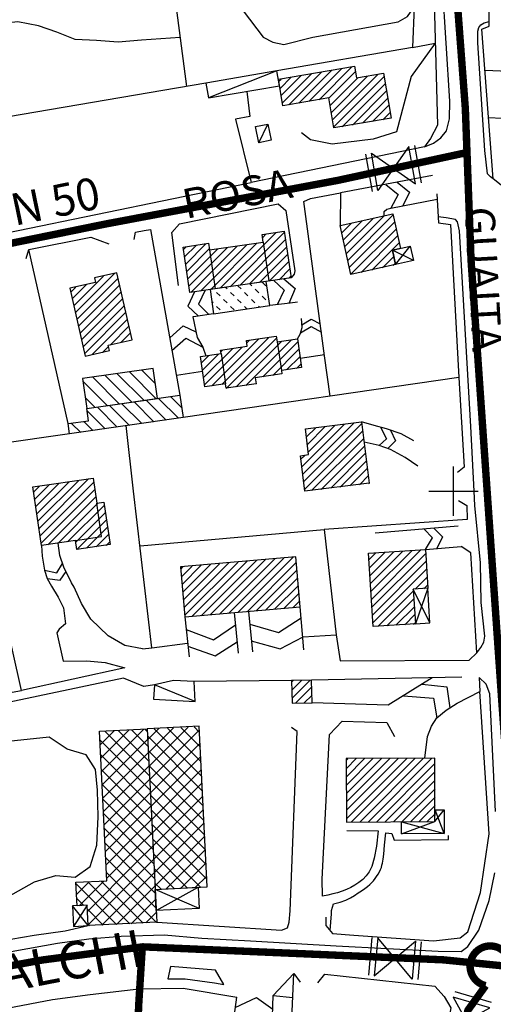
# Model space of a CAD drawing. Units: millimetres. Extents: x 1767 to 6811, y 135 to 3553.
# Drawn here: x 2950 to 3046, y 1281 to 1480 of the extents above; entities that cross this region are included whole.
import ezdxf
from ezdxf.enums import TextEntityAlignment as Align

# ---------------------------------------------------------------- set-up
doc = ezdxf.new("R2010")
doc.units = ezdxf.units.MM
doc.linetypes.add('NASCOSTA', pattern=[9.525, 6.35, -3.175])
doc.linetypes.add('NASCOSTA2', pattern=[4.7625, 3.175, -1.5875])
for name, color, linetype in [('Base_topografica_5000', 8, 'Continuous'), ('CAMP', 253, 'Continuous'), ('Edifici', 4, 'Continuous'), ('Sarracinesca', 20, 'Continuous'), ('Tubazione_Minoprio', 74, 'NASCOSTA'), ('Tubazione_Vertemate', 152, 'NASCOSTA2')]:
    doc.layers.add(name, color=color, linetype=linetype)
doc.styles.add('ARIAL', font='ARIAL.TTF')

# ---------------------------------------------------------------- blocks, each defined once
blk = doc.blocks.new('CAMP_F1E716DB')
at = {"layer": 'CAMP'}
for p, q in [((1505741.799, 5063414.409), (1505737.771, 5063418.437)), ((1505744.27, 5063414.766), (1505740.242, 5063418.794)), ((1505744.999, 5063416.866), (1505742.714, 5063419.151)), ((1505731.913, 5063412.981), (1505727.885, 5063417.01)), ((1505734.384, 5063413.338), (1505730.356, 5063417.366)), ((1505736.856, 5063413.695), (1505732.828, 5063417.723)), ((1505739.327, 5063414.052), (1505735.299, 5063418.08)), ((1505729.441, 5063412.624), (1505725.794, 5063416.272)), ((1505724.498, 5063411.911), (1505722.66, 5063413.749)), ((1505726.97, 5063412.268), (1505725.131, 5063414.106))]:
    blk.add_line(p, q, dxfattribs=at)
blk = doc.blocks.new('CAMP_59F07933')
at = {"layer": 'CAMP'}
for p, q in [((1505739.612, 5063421.74), (1505736.844, 5063424.508)), ((1505732.38, 5063417.659), (1505726.958, 5063423.081)), ((1505734.851, 5063418.016), (1505729.43, 5063423.437)), ((1505737.323, 5063418.372), (1505731.901, 5063423.794)), ((1505739.795, 5063418.729), (1505734.373, 5063424.151)), ((1505729.908, 5063417.302), (1505724.926, 5063422.284)), ((1505727.437, 5063416.945), (1505725.403, 5063418.979))]:
    blk.add_line(p, q, dxfattribs=at)
blk = doc.blocks.new('CAMP_163E137F')
at = {"layer": 'CAMP'}
for p, q in [((1505752.749, 5063441.085), (1505763.98, 5063452.316)), ((1505754.737, 5063441.376), (1505765.775, 5063452.415)), ((1505756.724, 5063441.667), (1505765.992, 5063450.934)), ((1505761.361, 5063451.395), (1505761.993, 5063452.026)), ((1505745.331, 5063448.941), (1505745.882, 5063449.491)), ((1505745.547, 5063447.46), (1505747.87, 5063449.782)), ((1505745.764, 5063445.979), (1505749.857, 5063450.073)), ((1505745.98, 5063444.499), (1505750.59, 5063449.109)), ((1505746.197, 5063443.018), (1505752.206, 5063449.028)), ((1505746.413, 5063441.538), (1505754.194, 5063449.318)), ((1505746.786, 5063440.213), (1505756.182, 5063449.609)), ((1505748.773, 5063440.504), (1505758.169, 5063449.9)), ((1505750.761, 5063440.794), (1505760.157, 5063450.19)), ((1505758.712, 5063441.957), (1505766.208, 5063449.453)), ((1505760.7, 5063442.248), (1505766.425, 5063447.973)), ((1505762.688, 5063442.539), (1505766.642, 5063446.492)), ((1505764.675, 5063442.829), (1505766.858, 5063445.012)), ((1505766.663, 5063443.12), (1505767.075, 5063443.531))]:
    blk.add_line(p, q, dxfattribs=at)
blk = doc.blocks.new('CAMP_28EE0C70')
at = {"layer": 'CAMP'}
for p, q in [((1505761.983, 5063441.586), (1505761.276, 5063442.293)), ((1505752.717, 5063439.539), (1505752.01, 5063440.246)), ((1505754.131, 5063440.953), (1505753.839, 5063441.245)), ((1505755.545, 5063439.539), (1505754.838, 5063440.246)), ((1505756.959, 5063440.953), (1505756.307, 5063441.605)), ((1505758.374, 5063439.539), (1505757.667, 5063440.246)), ((1505759.154, 5063441.586), (1505758.774, 5063441.966)), ((1505760.569, 5063440.172), (1505759.861, 5063440.879)), ((1505751.303, 5063438.124), (1505751.073, 5063438.354)), ((1505754.131, 5063438.124), (1505753.424, 5063438.831)), ((1505756.959, 5063438.124), (1505756.252, 5063438.831)), ((1505759.788, 5063438.124), (1505759.081, 5063438.831)), ((1505761.983, 5063438.758), (1505761.276, 5063439.465)), ((1505752.717, 5063436.71), (1505752.01, 5063437.417)), ((1505755.545, 5063436.71), (1505754.838, 5063437.417)), ((1505758.211, 5063436.873), (1505757.667, 5063437.417)), ((1505760.679, 5063437.234), (1505760.495, 5063437.417)), ((1505762.745, 5063437.995), (1505762.69, 5063438.051))]:
    blk.add_line(p, q, dxfattribs=at)
blk = doc.blocks.new('CAMP_0F099A15')
at = {"layer": 'CAMP'}
for p, q in [((1505751.084, 5063421.331), (1505760.578, 5063430.825)), ((1505753.072, 5063421.622), (1505762.565, 5063431.115)), ((1505753.982, 5063420.835), (1505764.184, 5063431.037)), ((1505755.97, 5063421.126), (1505765.207, 5063430.363)), ((1505757.958, 5063421.416), (1505767.195, 5063430.654)), ((1505758.119, 5063430.063), (1505758.59, 5063430.534)), ((1505749.372, 5063423.013), (1505755.214, 5063428.855)), ((1505749.589, 5063421.533), (1505757.202, 5063429.146)), ((1505752.895, 5063428.233), (1505753.226, 5063428.565)), ((1505761.392, 5063423.154), (1505768.488, 5063430.25)), ((1505763.38, 5063423.445), (1505768.704, 5063428.769)), ((1505748.939, 5063425.975), (1505750.445, 5063427.48)), ((1505749.156, 5063424.494), (1505752.432, 5063427.771)), ((1505766.19, 5063424.557), (1505768.921, 5063427.289)), ((1505768.177, 5063424.848), (1505769.137, 5063425.808)), ((1505759.945, 5063421.707), (1505760.025, 5063421.787))]:
    blk.add_line(p, q, dxfattribs=at)
blk = doc.blocks.new('CAMP_D1FBE9B3')
at = {"layer": 'CAMP'}
for p, q in [((1505777.391, 5063452.305), (1505779.353, 5063454.268)), ((1505777.697, 5063450.914), (1505781.529, 5063454.747)), ((1505778.003, 5063449.523), (1505783.704, 5063455.225)), ((1505778.309, 5063448.132), (1505785.88, 5063455.703)), ((1505778.615, 5063446.741), (1505787.809, 5063455.936)), ((1505778.921, 5063445.35), (1505788.115, 5063454.545)), ((1505777.085, 5063453.697), (1505777.178, 5063453.79)), ((1505779.226, 5063443.959), (1505788.421, 5063453.154)), ((1505781.263, 5063444.298), (1505788.727, 5063451.762)), ((1505783.439, 5063444.777), (1505789.033, 5063450.371)), ((1505785.614, 5063445.255), (1505787.911, 5063447.552)), ((1505787.79, 5063445.734), (1505788.217, 5063446.161))]:
    blk.add_line(p, q, dxfattribs=at)
blk = doc.blocks.new('CAMP_2CF19874')
at = {"layer": 'CAMP'}
for p, q in [((1505769.296, 5063404.964), (1505777.903, 5063413.571)), ((1505769.484, 5063403.455), (1505779.842, 5063413.813)), ((1505769.672, 5063401.946), (1505781.447, 5063413.721)), ((1505770.038, 5063412.495), (1505770.148, 5063412.604)), ((1505770.226, 5063410.986), (1505772.086, 5063412.846)), ((1505770.415, 5063409.477), (1505774.025, 5063413.088)), ((1505770.603, 5063407.968), (1505775.964, 5063413.329)), ((1505769.86, 5063400.437), (1505781.635, 5063412.212)), ((1505771.246, 5063400.126), (1505781.823, 5063410.703)), ((1505773.185, 5063400.368), (1505782.012, 5063409.194)), ((1505769.108, 5063406.473), (1505769.905, 5063407.27)), ((1505775.124, 5063400.61), (1505782.2, 5063407.686)), ((1505777.063, 5063400.852), (1505782.388, 5063406.177)), ((1505779.002, 5063401.093), (1505782.576, 5063404.668)), ((1505780.94, 5063401.335), (1505782.764, 5063403.159)), ((1505782.879, 5063401.577), (1505782.952, 5063401.65))]:
    blk.add_line(p, q, dxfattribs=at)
blk = doc.blocks.new('CAMP_2065D551')
at = {"layer": 'CAMP'}
for p, q in [((1505765.112, 5063480.091), (1505769.168, 5063484.147)), ((1505765.36, 5063478.642), (1505771.216, 5063484.498)), ((1505766.624, 5063478.21), (1505773.263, 5063484.849)), ((1505768.672, 5063478.56), (1505775.311, 5063485.2)), ((1505770.72, 5063478.911), (1505777.359, 5063485.551)), ((1505772.768, 5063479.262), (1505779.407, 5063485.901)), ((1505774.766, 5063479.563), (1505780.141, 5063484.938)), ((1505775.511, 5063475.217), (1505784.65, 5063484.356)), ((1505764.615, 5063482.989), (1505765.072, 5063483.446)), ((1505764.863, 5063481.54), (1505767.12, 5063483.796)), ((1505775.014, 5063478.114), (1505780.554, 5063483.654)), ((1505775.262, 5063476.666), (1505782.602, 5063484.005)), ((1505775.759, 5063473.768), (1505785.924, 5063483.933)), ((1505777.476, 5063473.788), (1505786.172, 5063482.484)), ((1505779.524, 5063474.139), (1505786.421, 5063481.036)), ((1505781.572, 5063474.489), (1505786.669, 5063479.587)), ((1505783.619, 5063474.84), (1505786.917, 5063478.138)), ((1505785.667, 5063475.191), (1505787.165, 5063476.689))]:
    blk.add_line(p, q, dxfattribs=at)
blk = doc.blocks.new('CAMP_69E5B74C')
at = {"layer": 'CAMP'}
for p, q in [((1505716.054, 5063392.446), (1505726.107, 5063402.499)), ((1505714.975, 5063399.853), (1505716.175, 5063401.052)), ((1505715.191, 5063398.372), (1505718.161, 5063401.342)), ((1505715.407, 5063396.89), (1505720.148, 5063401.631)), ((1505715.623, 5063395.409), (1505722.134, 5063401.92)), ((1505715.838, 5063393.928), (1505724.12, 5063402.21)), ((1505716.27, 5063390.965), (1505727.189, 5063401.884)), ((1505716.486, 5063389.484), (1505727.405, 5063400.403)), ((1505717.856, 5063389.157), (1505727.621, 5063398.922)), ((1505719.85, 5063389.454), (1505727.978, 5063397.582)), ((1505721.844, 5063389.751), (1505729.292, 5063397.199)), ((1505723.5, 5063389.71), (1505729.508, 5063395.718)), ((1505723.716, 5063388.229), (1505729.724, 5063394.237)), ((1505725.652, 5063388.468), (1505729.94, 5063392.756)), ((1505727.639, 5063388.757), (1505730.156, 5063391.274)), ((1505729.625, 5063389.047), (1505730.371, 5063389.793))]:
    blk.add_line(p, q, dxfattribs=at)
blk = doc.blocks.new('CAMP_AF01ED2C')
at = {"layer": 'CAMP'}
for p, q in [((1505723.111, 5063437.557), (1505729.127, 5063443.574)), ((1505723.425, 5063436.174), (1505731.324, 5063444.073)), ((1505723.739, 5063434.792), (1505732.087, 5063443.139)), ((1505722.482, 5063440.322), (1505723.495, 5063441.335)), ((1505722.796, 5063438.94), (1505725.692, 5063441.835)), ((1505724.054, 5063433.409), (1505732.402, 5063441.757)), ((1505724.368, 5063432.026), (1505732.716, 5063440.374)), ((1505724.683, 5063430.644), (1505733.031, 5063438.992)), ((1505724.997, 5063429.261), (1505733.345, 5063437.609)), ((1505725.312, 5063427.879), (1505733.659, 5063436.226)), ((1505726.744, 5063427.614), (1505733.974, 5063434.844)), ((1505730.432, 5063429.605), (1505734.288, 5063433.461)), ((1505732.628, 5063430.104), (1505734.603, 5063432.079)), ((1505734.825, 5063430.604), (1505734.917, 5063430.696)), ((1505728.941, 5063428.114), (1505730.158, 5063429.33))]:
    blk.add_line(p, q, dxfattribs=at)
blk = doc.blocks.new('CAMP_C64D82D1')
at = {"layer": 'CAMP'}
for p, q in [((1505769.296, 5063404.964), (1505777.903, 5063413.571)), ((1505769.484, 5063403.455), (1505779.842, 5063413.813)), ((1505769.672, 5063401.946), (1505781.447, 5063413.721)), ((1505770.038, 5063412.495), (1505770.148, 5063412.604)), ((1505770.226, 5063410.986), (1505772.086, 5063412.846)), ((1505770.415, 5063409.477), (1505774.025, 5063413.088)), ((1505770.603, 5063407.968), (1505775.964, 5063413.329)), ((1505769.86, 5063400.437), (1505781.635, 5063412.212)), ((1505771.246, 5063400.126), (1505781.823, 5063410.703)), ((1505773.185, 5063400.368), (1505782.012, 5063409.194)), ((1505769.108, 5063406.473), (1505769.905, 5063407.27)), ((1505775.124, 5063400.61), (1505782.2, 5063407.686)), ((1505777.063, 5063400.852), (1505782.388, 5063406.177)), ((1505779.002, 5063401.093), (1505782.576, 5063404.668)), ((1505780.94, 5063401.335), (1505782.764, 5063403.159)), ((1505782.879, 5063401.577), (1505782.952, 5063401.65))]:
    blk.add_line(p, q, dxfattribs=at)
blk = doc.blocks.new('CAMP_3AB279B2')
at = {"layer": 'CAMP'}
for p, q in [((1505778.293, 5063345.588), (1505778.566, 5063345.861)), ((1505778.303, 5063343.901), (1505780.273, 5063345.871)), ((1505778.313, 5063342.214), (1505781.98, 5063345.881)), ((1505778.323, 5063340.527), (1505783.687, 5063345.891)), ((1505778.333, 5063338.84), (1505785.394, 5063345.901)), ((1505778.343, 5063337.153), (1505787.102, 5063345.911)), ((1505778.353, 5063335.465), (1505788.809, 5063345.921)), ((1505778.363, 5063333.778), (1505790.516, 5063345.931)), ((1505779.287, 5063333.006), (1505792.222, 5063345.941)), ((1505780.998, 5063333.019), (1505793.919, 5063345.941)), ((1505782.709, 5063333.033), (1505795.616, 5063345.941)), ((1505784.419, 5063333.047), (1505796.245, 5063344.873)), ((1505792.222, 5063345.941), (1505792.223, 5063345.941)), ((1505793.919, 5063345.941), (1505793.93, 5063345.951)), ((1505795.616, 5063345.941), (1505795.637, 5063345.961)), ((1505786.13, 5063333.06), (1505796.246, 5063343.176)), ((1505787.841, 5063333.074), (1505796.247, 5063341.48)), ((1505789.551, 5063333.088), (1505796.248, 5063339.784)), ((1505791.262, 5063333.101), (1505796.248, 5063338.087)), ((1505792.973, 5063333.115), (1505796.249, 5063336.391)), ((1505794.683, 5063333.128), (1505796.25, 5063334.695))]:
    blk.add_line(p, q, dxfattribs=at)
blk = doc.blocks.new('CAMP_29E726CB')
at = {"layer": 'CAMP'}
for p, q in [((1505782.855, 5063386.09), (1505784.272, 5063387.507)), ((1505782.958, 5063384.496), (1505786.086, 5063387.624)), ((1505783.06, 5063382.901), (1505787.9, 5063387.741)), ((1505783.163, 5063381.307), (1505789.714, 5063387.858)), ((1505783.266, 5063379.713), (1505791.528, 5063387.974)), ((1505783.368, 5063378.118), (1505793.341, 5063388.091)), ((1505783.471, 5063376.524), (1505794.365, 5063387.418)), ((1505783.574, 5063374.93), (1505794.461, 5063385.817)), ((1505783.676, 5063373.335), (1505794.557, 5063384.216)), ((1505792.199, 5063380.16), (1505794.653, 5063382.615)), ((1505794.013, 5063380.277), (1505794.749, 5063381.013)), ((1505784.668, 5063372.63), (1505791.866, 5063379.828)), ((1505786.482, 5063372.747), (1505791.969, 5063378.234)), ((1505788.296, 5063372.864), (1505792.072, 5063376.639)), ((1505790.11, 5063372.98), (1505792.175, 5063375.045)), ((1505791.924, 5063373.097), (1505792.277, 5063373.451))]:
    blk.add_line(p, q, dxfattribs=at)
blk = doc.blocks.new('CAMP_5A5940AF')
at = {"layer": 'CAMP'}
for p, q in [((1505754.46, 5063375.285), (1505765.658, 5063386.483)), ((1505756.32, 5063375.449), (1505767.518, 5063386.647)), ((1505744.764, 5063384.258), (1505745.19, 5063384.683)), ((1505744.901, 5063382.698), (1505747.051, 5063384.847)), ((1505745.039, 5063381.138), (1505748.911, 5063385.011)), ((1505745.176, 5063379.578), (1505750.772, 5063385.174)), ((1505745.313, 5063378.018), (1505752.633, 5063385.338)), ((1505745.45, 5063376.458), (1505754.493, 5063385.502)), ((1505745.587, 5063374.898), (1505756.354, 5063385.665)), ((1505747.017, 5063374.631), (1505758.215, 5063385.829)), ((1505748.877, 5063374.794), (1505760.075, 5063385.992)), ((1505750.738, 5063374.958), (1505761.936, 5063386.156)), ((1505752.599, 5063375.122), (1505763.797, 5063386.32)), ((1505758.181, 5063375.613), (1505768.161, 5063385.593)), ((1505760.042, 5063375.776), (1505768.298, 5063384.033)), ((1505761.902, 5063375.94), (1505768.436, 5063382.473)), ((1505763.763, 5063376.104), (1505768.573, 5063380.913)), ((1505765.624, 5063376.267), (1505768.71, 5063379.354)), ((1505767.484, 5063376.431), (1505768.847, 5063377.794))]:
    blk.add_line(p, q, dxfattribs=at)
blk = doc.blocks.new('CAMP_487B35D3')
at = {"layer": 'CAMP'}
for p, q in [((1505716.054, 5063392.446), (1505726.107, 5063402.499)), ((1505714.975, 5063399.853), (1505716.175, 5063401.052)), ((1505715.191, 5063398.372), (1505718.161, 5063401.342)), ((1505715.407, 5063396.89), (1505720.148, 5063401.631)), ((1505715.623, 5063395.409), (1505722.134, 5063401.92)), ((1505715.838, 5063393.928), (1505724.12, 5063402.21)), ((1505716.27, 5063390.965), (1505727.189, 5063401.884)), ((1505716.486, 5063389.484), (1505727.405, 5063400.403)), ((1505717.856, 5063389.157), (1505727.621, 5063398.922)), ((1505719.85, 5063389.454), (1505727.978, 5063397.582)), ((1505721.844, 5063389.751), (1505729.292, 5063397.199)), ((1505723.5, 5063389.71), (1505729.508, 5063395.718)), ((1505723.716, 5063388.229), (1505729.724, 5063394.237)), ((1505725.652, 5063388.468), (1505729.94, 5063392.756)), ((1505727.639, 5063388.757), (1505730.156, 5063391.274)), ((1505729.625, 5063389.047), (1505730.371, 5063389.793))]:
    blk.add_line(p, q, dxfattribs=at)
blk = doc.blocks.new('CAMP_AEF93557')
at = {"layer": 'CAMP'}
for p, q in [((1505767.237, 5063361.425), (1505767.491, 5063361.68)), ((1505767.266, 5063359.757), (1505769.219, 5063361.71)), ((1505767.295, 5063358.089), (1505770.946, 5063361.74)), ((1505767.988, 5063357.085), (1505771.313, 5063360.411)), ((1505769.715, 5063357.116), (1505771.343, 5063358.743))]:
    blk.add_line(p, q, dxfattribs=at)
blk = doc.blocks.new('CAMP_46CE87B9')
at = {"layer": 'CAMP'}
for p, q in [((1505728.33, 5063351.357), (1505728.37, 5063351.397)), ((1505728.463, 5063348.661), (1505731.345, 5063351.543)), ((1505728.596, 5063345.966), (1505734.32, 5063351.69)), ((1505738.46, 5063342.374), (1505729.388, 5063351.447)), ((1505738.314, 5063345.349), (1505732.083, 5063351.58)), ((1505738.167, 5063348.325), (1505734.779, 5063351.713)), ((1505735.684, 5063350.226), (1505737.296, 5063351.837)), ((1505738.02, 5063351.3), (1505737.474, 5063351.846)), ((1505738.607, 5063339.399), (1505728.417, 5063349.589)), ((1505728.729, 5063343.27), (1505735.684, 5063350.226)), ((1505735.684, 5063347.397), (1505738.094, 5063349.807)), ((1505738.754, 5063336.424), (1505728.564, 5063346.614)), ((1505728.862, 5063340.575), (1505735.684, 5063347.397)), ((1505735.684, 5063344.569), (1505738.227, 5063347.111)), ((1505728.995, 5063337.879), (1505735.684, 5063344.569)), ((1505738.901, 5063333.449), (1505728.711, 5063343.639)), ((1505735.684, 5063341.74), (1505738.36, 5063344.416)), ((1505739.047, 5063330.474), (1505728.857, 5063340.664)), ((1505729.128, 5063335.184), (1505735.684, 5063341.74)), ((1505735.684, 5063338.912), (1505738.493, 5063341.72)), ((1505729.261, 5063332.488), (1505735.684, 5063338.912)), ((1505735.684, 5063336.083), (1505738.626, 5063339.025)), ((1505739.194, 5063327.498), (1505729.004, 5063337.689)), ((1505739.341, 5063324.523), (1505729.151, 5063334.713)), ((1505729.393, 5063329.793), (1505735.684, 5063336.083)), ((1505735.684, 5063333.255), (1505738.759, 5063336.329)), ((1505729.526, 5063327.097), (1505735.684, 5063333.255)), ((1505735.684, 5063330.427), (1505738.892, 5063333.634)), ((1505739.488, 5063321.548), (1505729.298, 5063331.738)), ((1505735.684, 5063327.598), (1505739.025, 5063330.938)), ((1505739.634, 5063318.573), (1505729.444, 5063328.763)), ((1505729.659, 5063324.402), (1505735.684, 5063330.427)), ((1505729.792, 5063321.706), (1505735.684, 5063327.598)), ((1505735.684, 5063324.77), (1505739.157, 5063328.243)), ((1505725.87, 5063314.955), (1505735.684, 5063324.77)), ((1505739.781, 5063315.598), (1505729.591, 5063325.788)), ((1505737.923, 5063324.18), (1505739.29, 5063325.547)), ((1505726.003, 5063312.26), (1505737.923, 5063324.18)), ((1505728.744, 5063312.172), (1505739.423, 5063322.852)), ((1505739.831, 5063312.719), (1505729.738, 5063322.813)), ((1505723.661, 5063318.403), (1505726.197, 5063320.939)), ((1505724.156, 5063316.07), (1505729.172, 5063321.086)), ((1505734.44, 5063312.453), (1505725.966, 5063320.928)), ((1505737.136, 5063312.586), (1505728.662, 5063321.06)), ((1505731.745, 5063312.32), (1505723.557, 5063320.508)), ((1505731.719, 5063312.319), (1505739.556, 5063320.156)), ((1505725.119, 5063316.118), (1505723.704, 5063317.533)), ((1505734.694, 5063312.466), (1505739.689, 5063317.461)), ((1505729.049, 5063312.187), (1505725.849, 5063315.388)), ((1505737.669, 5063312.613), (1505739.822, 5063314.766)), ((1505726.354, 5063312.055), (1505725.995, 5063312.413))]:
    blk.add_line(p, q, dxfattribs=at)
blk = doc.blocks.new('CAMP_CD73AD5B')
at = {"layer": 'CAMP'}
for p, q in [((1505738.096, 5063349.758), (1505740.324, 5063351.986)), ((1505738.229, 5063347.063), (1505743.299, 5063352.133)), ((1505738.362, 5063344.367), (1505746.275, 5063352.28)), ((1505738.495, 5063341.672), (1505748.557, 5063351.733)), ((1505749.023, 5063342.273), (1505739.358, 5063351.939)), ((1505748.877, 5063345.248), (1505742.053, 5063352.072)), ((1505748.73, 5063348.223), (1505744.749, 5063352.204)), ((1505748.583, 5063351.199), (1505747.444, 5063352.337)), ((1505749.17, 5063339.298), (1505738.064, 5063350.403)), ((1505738.628, 5063338.976), (1505748.69, 5063349.038)), ((1505749.317, 5063336.323), (1505738.211, 5063347.428)), ((1505738.761, 5063336.281), (1505748.823, 5063346.342)), ((1505749.464, 5063333.348), (1505738.358, 5063344.453)), ((1505738.894, 5063333.585), (1505748.956, 5063343.647)), ((1505749.61, 5063330.372), (1505738.505, 5063341.478)), ((1505739.027, 5063330.89), (1505749.088, 5063340.951)), ((1505749.757, 5063327.397), (1505738.651, 5063338.503)), ((1505739.16, 5063328.194), (1505749.221, 5063338.256)), ((1505749.904, 5063324.422), (1505738.798, 5063335.528)), ((1505739.293, 5063325.499), (1505749.354, 5063335.56)), ((1505739.426, 5063322.803), (1505749.487, 5063332.865)), ((1505750.05, 5063321.447), (1505738.945, 5063332.553)), ((1505748.849, 5063319.82), (1505739.092, 5063329.577)), ((1505739.559, 5063320.108), (1505749.62, 5063330.17)), ((1505741.749, 5063319.469), (1505749.753, 5063327.474)), ((1505746.154, 5063319.687), (1505739.238, 5063326.602)), ((1505744.724, 5063319.616), (1505749.886, 5063324.779)), ((1505743.458, 5063319.554), (1505739.385, 5063323.627)), ((1505740.763, 5063319.421), (1505739.532, 5063320.652)), ((1505747.699, 5063319.763), (1505750.019, 5063322.083))]:
    blk.add_line(p, q, dxfattribs=at)
blk = doc.blocks.new('val2')
at = {"layer": 'Sarracinesca'}
for p, q in [((2598.82, 267.12), (2606.52, 274.82)), ((2606.52, 267.12), (2598.82, 274.82))]:
    blk.add_line(p, q, dxfattribs=at)
for points in [[(2597.67, 267.12), (2597.67, 274.82)], [(2598.82, 274.82), (2598.82, 267.12)], [(2606.52, 274.82), (2606.52, 267.12)], [(2607.68, 274.82), (2607.68, 267.12)]]:
    blk.add_lwpolyline(points, dxfattribs=at)

msp = doc.modelspace()

# ---------------------------------------------------------------- linework, layer by layer
at = {"layer": 'Base_topografica_5000'}
for p, q in [((2981.03, 1484.69), (2983.4, 1466.41)), ((3029.18, 1474.26), (3033.75, 1475.13)), ((3001.72, 1469.55), (2987.89, 1464.06)), ((3052.1, 1469.24), (3043.86, 1469.59)), ((3044.58, 1460.1), (3052.57, 1459.72)), ((2998.05, 1455.01), (2999.87, 1458.77)), ((2959.44, 1398.14), (2951.44, 1433.37)), ((2988.09, 1433.29), (2989.23, 1425.43)), ((2998.96, 1434.88), (3000.09, 1427.02)), ((3029.37, 1431.13), (3025.1, 1433.26)), ((3025.74, 1430.33), (3028.72, 1434.05)), ((3011.34, 1412.1), (3006.44, 1411.32)), ((2986.66, 1408.67), (2981.37, 1407.89)), ((2972.7, 1384.49), (2971.15, 1397.73)), ((2959.74, 1396.08), (2944.31, 1393.85)), ((3037.46, 1384.49), (3037.46, 1389.49)), ((3037.46, 1384.49), (3037.46, 1389.49)), ((3032.46, 1384.49), (3042.46, 1384.49)), ((3032.46, 1384.49), (3042.46, 1384.49)), ((3037.46, 1379.49), (3037.46, 1384.49)), ((3037.46, 1379.49), (3037.46, 1384.49)), ((3041.78, 1381.58), (3041.64, 1384.49)), ((3038.45, 1377.41), (3021.59, 1375.97)), ((2973.99, 1373.42), (3011.26, 1376.7)), ((3031.78, 1372.64), (3039.06, 1373.27)), ((3032.68, 1357.8), (3029.3, 1364.63)), ((3032.25, 1364.82), (3029.75, 1357.61)), ((2993.91, 1351.66), (2993.11, 1359.88)), ((2995.95, 1360.13), (2996.75, 1351.94)), ((3007.15, 1352.37), (3006.41, 1361.05)), ((2983.08, 1359), (2983.91, 1350.95)), ((3007, 1354.99), (3013.68, 1355.39)), ((2976.4, 1352.78), (2983.63, 1353.71)), ((2970.92, 1348.72), (2949.96, 1344.15)), ((3004.69, 1346.16), (2984.98, 1345.92)), ((3039.14, 1346.8), (3008.75, 1346.24)), ((2985.16, 1341.87), (2976.9, 1345.24)), ((2985.97, 1300), (2977.05, 1303.85)), ((2977.26, 1299.57), (2985.76, 1304.28)), ((2963.47, 1296.53), (2960.32, 1300.5)), ((2963.27, 1300.64), (2960.52, 1296.38)), ((3000.96, 1282.35), (3005.12, 1286.81)), ((2992.56, 1274.53), (2993.57, 1282.05)), ((3000.72, 1275.33), (3000.96, 1282.35)), ((3000.96, 1282.35), (3004.91, 1281.97))]:
    msp.add_line(p, q, dxfattribs=at)
for points in [[(3031.63, 1454.16), (3033.42, 1454.9), (3034.9, 1455.97), (3036.04, 1457.41), (3036.65, 1459.81), (3036.75, 1463.41), (3035.22, 1486.99), (3034.68, 1501.06), (3033.29, 1511.76), (3031.08, 1521.03), (3027.19, 1531.52), (3021.53, 1542.77), (3004.14, 1576.34), (2988.43, 1605.99), (2984.55, 1612.24), (2982.59, 1614.43), (2980.93, 1615.96), (2978.45, 1617.62), (2976.71, 1618.31), (2975.66, 1618.23), (2974.63, 1617.66), (2974.23, 1617.3), (2975.61, 1615.52)], [(3033.39, 1488.5), (3034.21, 1458.54), (3032.84, 1455.88), (3031.63, 1454.16), (2996.51, 1446.97)], [(3052.9, 1446.56), (3047.12, 1446.4), (3045.51, 1447.7), (3043.23, 1478.02), (3044.73, 1478.57), (3044.61, 1484.89)], [(2981.03, 1484.69), (2990.8, 1482.36), (2994.88, 1481.73), (2998.91, 1476.4), (3000.9, 1475.34), (3003.14, 1474.86), (3009, 1476.38), (3026.26, 1479.45), (3028.19, 1480.55), (3029.53, 1482.53)], [(3029.53, 1482.53), (3029.18, 1474.26), (3001.72, 1469.55)], [(2982.11, 1476.33), (2974.31, 1475.78), (2969.59, 1475.35), (2965.2, 1475.67), (2960.85, 1475.87), (2957.17, 1477.38), (2953.42, 1478.64), (2949.22, 1479.46), (2944.39, 1478.93), (2940.09, 1476.06), (2935.84, 1473.13), (2932.37, 1472.61), (2928.96, 1473), (2925.79, 1472.48), (2925.24, 1472.07)], [(3045.51, 1447.7), (3044.94, 1448.09), (3044.38, 1448.72), (3043.81, 1453.42), (3042.42, 1475.24), (3042.39, 1477.56), (3042.58, 1478.31), (3043.01, 1478.86), (3043.68, 1479.24), (3044.71, 1479.51)], [(3033.75, 1475.13), (3028.92, 1468.43), (3025.91, 1457.22), (3021.19, 1455.74), (3012.93, 1454.71), (3008.5, 1455.57), (3006.7, 1456.98)], [(2987.35, 1467.09), (2929.87, 1457.26), (2933.53, 1433.98), (2996.51, 1446.97)], [(2995.63, 1465.38), (2996.24, 1460.31), (2993.31, 1459.76), (2996.51, 1446.97)], [(3033.22, 1448.34), (3014.58, 1444.85), (3014.53, 1438.26)], [(3026.06, 1447), (3028.55, 1444.99), (3027.18, 1442.24)], [(3023.75, 1446.57), (3026.28, 1444.51), (3024.78, 1441.78)], [(3034.11, 1444.64), (3034.42, 1438.77), (3036.9, 1438.43), (3038.56, 1407.46), (2982.74, 1399.4)], [(3012.47, 1403.69), (3011.37, 1411.88), (3007.19, 1443.08), (3008.51, 1443.73), (3014.58, 1444.85)], [(3023.42, 1440.21), (3023.41, 1441.08), (3024, 1441.56), (3024.78, 1441.78), (3034.17, 1443.58)], [(2981.75, 1426.07), (2980.46, 1436.83), (2982.01, 1438.58), (3001.99, 1442.61), (3003.55, 1441.25), (3005.33, 1429.06), (3005.2, 1428.38), (3004.58, 1427.68)], [(3041.64, 1384.49), (3041.01, 1397.55), (3038.66, 1437.14), (3038.3, 1438.99), (3037.88, 1439.44), (3036.01, 1439.83), (3034.36, 1440.01)], [(2972.77, 1435.41), (2973.1, 1436.93), (2974.86, 1437.24), (2976.09, 1437.45), (2982.08, 1403.92)], [(2950.92, 1431.54), (2951.44, 1433.37), (2964, 1435.89), (2967.65, 1434.51)], [(3001.04, 1427.16), (3003.21, 1425.16), (3001.79, 1422.21)], [(3003.1, 1427.46), (3005.43, 1425.49), (3004.1, 1422.47)], [(2987.18, 1425.13), (2985.82, 1422.3), (2987.94, 1420.23)], [(2985.02, 1424.82), (2983.65, 1421.94), (2985.8, 1419.9)], [(3005.86, 1422.7), (3004.4, 1422.51), (3000.27, 1422.03)], [(2988.89, 1420.37), (2985.27, 1419.82), (2984.67, 1419.74), (2985.57, 1415.56), (2986.74, 1413.61), (2987.32, 1411.89)], [(3005.86, 1415.32), (3006.41, 1416.25), (3006.82, 1417.62), (3006.71, 1419.45)], [(3006.79, 1418.15), (3008.63, 1419.29), (3010.5, 1418.35)], [(2980.01, 1415.51), (2982.7, 1417.96), (2985.31, 1416.74)], [(3006.49, 1416.5), (3008.67, 1417.8), (3010.73, 1416.67)], [(2980.46, 1412.97), (2983.27, 1415.47), (2986.74, 1413.61)], [(3038.56, 1407.46), (3039.61, 1389.3), (3038.28, 1388.28)], [(3029.41, 1394.65), (3026.86, 1396.05), (3023.92, 1397.11), (3021.42, 1397.77), (3018.87, 1398.5)], [(3022.71, 1397.43), (3023.88, 1395.08), (3022.42, 1393.69)], [(3024.69, 1396.83), (3025.72, 1394.66), (3024.16, 1393.1)], [(3030.28, 1389.56), (3027.66, 1391.3), (3024.74, 1392.9), (3022.42, 1393.69), (3019.38, 1394.38)], [(2974.5, 1352.53), (2976.4, 1352.78), (2972.7, 1384.49)], [(3038.48, 1382.61), (3040.17, 1381.56), (3040.24, 1378.74), (3011.26, 1376.7), (3013.68, 1355.39)], [(3042.2, 1351.77), (3042.98, 1352.82), (3043.59, 1353.89), (3043.81, 1355.14), (3043.11, 1361.95), (3042.92, 1369.93), (3041.78, 1381.58)], [(3031.78, 1372.64), (3033.23, 1375.01), (3031.52, 1376.81)], [(3033.49, 1376.98), (3035.25, 1375.2), (3034.11, 1372.85)], [(2895.79, 1333.32), (2920.31, 1338.79), (2949.96, 1344.15), (2943.03, 1374.96)], [(2954.02, 1373.45), (2954.16, 1371.29), (2954.65, 1368.48), (2955.21, 1366.79), (2956.07, 1365.26), (2957.44, 1363.01)], [(2960.65, 1365.06), (2960.14, 1365.89), (2958.57, 1369.11), (2957.75, 1371.42), (2957.4, 1373.96)], [(3013.68, 1355.39), (3014.51, 1350.15), (3040.66, 1350.23), (3042.2, 1351.77), (3041, 1372), (3039.06, 1373.27)], [(2954.65, 1368.48), (2957.16, 1367.95), (2958.32, 1369.81)], [(2955.21, 1366.79), (2957.84, 1366.47), (2959.02, 1368.18)], [(2974.5, 1352.53), (2970.92, 1353.25), (2967.51, 1355.21), (2964.06, 1358.54), (2962.16, 1361.74), (2960.65, 1365.06)], [(2957.44, 1363.01), (2958.51, 1360.86), (2958.92, 1357.61), (2957.64, 1356.56), (2957.15, 1355.81), (2958.45, 1350.08), (2963.23, 1350.13), (2966.95, 1349.81), (2970.92, 1348.72)], [(2983.34, 1356.48), (2988.86, 1354.36), (2993.35, 1357.41)], [(2996.2, 1357.53), (3002, 1355.86), (3006.6, 1358.82)], [(2983.69, 1353.08), (2989.18, 1351.17), (2993.69, 1353.96)], [(2996.53, 1354.2), (3002.36, 1352.55), (3007, 1354.99)], [(2976.9, 1345.24), (2974.74, 1344.94), (2970.64, 1346.61), (2894.07, 1330.52)], [(3033.14, 1346.69), (3024.22, 1341.14), (3008.83, 1341.63)], [(3031.1, 1345.42), (3036.12, 1344.88), (3036.72, 1340.6)], [(3045.95, 1319.63), (3044.8, 1343.47), (3044.08, 1345.43), (3042.68, 1346.72), (3042.81, 1343.94)], [(3011.65, 1298.25), (3011.64, 1296.52), (3013, 1294.92), (3017.28, 1294.57), (3033.41, 1293.44), (3038.82, 1294.02), (3040.38, 1295.3), (3042.97, 1303.23), (3044.71, 1315.12), (3042.81, 1343.94)], [(3031.7, 1330.44), (3032.19, 1334.81), (3033.01, 1336.91), (3034.11, 1338.56), (3035.98, 1340.12), (3038.24, 1341.58), (3042.81, 1343.94)], [(3027.32, 1343.07), (3033.4, 1342.57), (3034.11, 1338.56)], [(3015.88, 1315.81), (3022.24, 1315.72), (3021.87, 1312.61), (3021.44, 1310.19), (3020.95, 1308.46), (3020.39, 1307.4), (3019.76, 1306.6), (3019.08, 1305.88), (3018.33, 1305.25), (3017.52, 1304.7), (3016.68, 1304.22), (3015.81, 1303.81), (3014.92, 1303.47), (3013.99, 1303.19), (3013.02, 1302.93), (3012, 1302.7), (3010.93, 1302.49), (3010.89, 1305.95), (3012.37, 1335.2), (3014.91, 1337.91), (3023.99, 1337.64), (3025.52, 1334.78)], [(2977.38, 1297.21), (3002.65, 1295.59), (3003.86, 1296.08), (3004.18, 1297.24), (3004.38, 1299.49), (3005.8, 1335.82), (3004.68, 1336.65)], [(2930.37, 1290.05), (2942.85, 1299.92), (2952.65, 1305.4), (2956.93, 1306.68), (2960.87, 1306.31), (2963.89, 1308.51), (2965.22, 1312.83), (2965.49, 1318.57), (2965.41, 1323.94), (2964.99, 1328.1), (2963.1, 1331.07), (2959.21, 1332.22), (2955.56, 1334.66), (2947.31, 1333.77), (2937.79, 1332.62), (2928.71, 1332.22), (2921.66, 1331.45), (2914.33, 1331.17), (2908.02, 1331.06), (2902.88, 1330.65), (2898.29, 1329.83), (2896.29, 1330.99)], [(3026.94, 1317.55), (3035.58, 1315.18), (3033.76, 1319.96)], [(3026.96, 1315.13), (3033.71, 1317.63), (3035.56, 1319.98)], [(3012.48, 1295.54), (3012.8, 1298.9), (3012.78, 1299.59), (3013.19, 1300.92), (3014.52, 1301.28), (3015.67, 1301.69), (3016.63, 1302.15), (3017.44, 1302.64), (3018.18, 1303.13), (3018.87, 1303.59), (3019.5, 1304.02), (3020.06, 1304.44), (3020.54, 1304.85), (3020.93, 1305.24), (3021.27, 1305.62), (3021.59, 1306.03), (3021.91, 1306.47), (3022.22, 1306.93), (3022.49, 1307.39), (3022.7, 1307.86), (3022.86, 1308.32), (3022.98, 1308.77), (3023.08, 1309.19), (3023.16, 1309.57), (3023.22, 1309.99), (3023.35, 1311.02), (3023.53, 1312.8), (3023.79, 1315.31), (3024.97, 1315.18), (3025.48, 1313.83), (3036.48, 1313.95), (3036.45, 1314.77)], [(2921.31, 1287.51), (2922.43, 1286.24), (2923.37, 1285.71), (2924.86, 1285.71), (2930.11, 1287.3), (2936.71, 1288.91), (2942.41, 1290.23), (2948.64, 1291.44), (2957.25, 1292.96), (2963.63, 1293.83), (2970.2, 1294.41), (2978.87, 1294.64), (2986.48, 1294.01), (2996.36, 1293.45), (3013.7, 1292.43), (3034.4, 1291.37), (3039.01, 1291.28), (3040.39, 1292.27), (3042.61, 1295.62), (3044.67, 1301.59), (3045.83, 1307.18)], [(2921.31, 1287.51), (2927.98, 1289.47), (2934.25, 1290.99), (2940.83, 1292.43), (2947.83, 1293.77), (2952.58, 1294.6), (2958.8, 1295.5), (2963.47, 1296.53)], [(3003.5, 1250.03), (3005.12, 1286.81), (3006.4, 1285.08)], [(3010, 1284.95), (3011.43, 1286.68), (3033.67, 1284.24), (3035.59, 1282.2), (3036.94, 1279.9), (3030.82, 1246.33), (3029.67, 1246.31)], [(2905.07, 1269.02), (2906.29, 1272.91), (2915.89, 1276.94), (2920.96, 1273.27), (2928.2, 1275.47), (2936.81, 1277.84), (2947.07, 1279.82), (2956.28, 1281.58), (2963.87, 1282.56), (2973.78, 1283.72), (2982.71, 1283.86), (2993.57, 1282.05)], [(2993.29, 1279.98), (2997.56, 1281.95), (3000.86, 1279.58)]]:
    msp.add_lwpolyline(points, dxfattribs=at)
for points in [[(3020.42, 1386.08), (3007.38, 1384.45), (3006.48, 1391.65), (3008.13, 1391.86), (3007.48, 1397.08), (3018.87, 1398.5), (3020.42, 1386.08)], [(2954.02, 1373.45), (2952.28, 1385.35), (2964.53, 1387.13), (2965.27, 1382.05), (2966.67, 1382.25), (2967.92, 1373.66), (2961.18, 1372.68), (2960.91, 1374.48), (2954.02, 1373.45)], [(2979.64, 1285.76), (2983.15, 1285.76), (2989.05, 1284.97), (2990.93, 1284.58), (2989.3, 1287.48), (2980.14, 1288.27), (2979.64, 1285.76)]]:
    msp.add_lwpolyline(points, close=True, dxfattribs=at)
at = {"layer": 'Edifici'}
for p, q in [((3001.76, 1414.72), (3002.61, 1408.9)), ((2990.41, 1412.34), (2991.3, 1406.22))]:
    msp.add_line(p, q, dxfattribs=at)
for points in [[(2987.89, 1464.06), (3002.24, 1466.51), (3001.72, 1469.55), (2987.35, 1467.09), (2987.89, 1464.06)], [(3024.83, 1459.97), (3013.26, 1457.99), (3012.21, 1464.09), (3002.92, 1462.5), (3002.01, 1467.85), (3017.42, 1470.49), (3017.82, 1468.11), (3023.27, 1469.05), (3024.83, 1459.97)], [(2998.05, 1455.01), (2997.39, 1458.27), (2999.87, 1458.77), (3000.54, 1455.51), (2998.05, 1455.01)], [(3016.7, 1428.34), (3014.53, 1438.26), (3025.22, 1440.61), (3026.76, 1433.62), (3025.1, 1433.26), (3025.74, 1430.33), (3016.7, 1428.34)], [(2982.72, 1433.89), (2987.89, 1434.65), (2988.09, 1433.29), (2998.96, 1434.88), (2998.74, 1436.41), (3003.21, 1437.07), (3004.58, 1427.68), (2984.07, 1424.68), (2982.72, 1433.89)], [(3028.72, 1434.05), (3029.37, 1431.13), (3025.74, 1430.33), (3025.1, 1433.26), (3028.72, 1434.05)], [(2959.77, 1425.56), (2962.89, 1411.81), (2967.82, 1412.93), (2967.57, 1414.02), (2972.39, 1415.12), (2969.3, 1428.68), (2964.74, 1427.64), (2964.95, 1426.73), (2959.77, 1425.56)], [(2988.89, 1420.37), (3000.27, 1422.03), (2999.55, 1426.94), (2988.17, 1425.28), (2988.89, 1420.37)], [(2986.21, 1411.72), (2990.41, 1412.34), (2990.31, 1413), (2995.69, 1413.79), (2995.52, 1414.95), (3001.59, 1415.83), (3001.76, 1414.72), (3005.86, 1415.32), (3006.71, 1409.5), (3002.61, 1408.9), (3002.71, 1408.21), (2997.31, 1407.42), (2997.49, 1406.21), (2991.43, 1405.32), (2991.3, 1406.22), (2987.1, 1405.61), (2986.21, 1411.72)], [(2976.62, 1409.33), (2962.31, 1407.27), (2963.19, 1401.19), (2977.5, 1403.25), (2976.62, 1409.33)], [(2982.08, 1403.92), (2982.74, 1399.4), (2959.74, 1396.08), (2959.44, 1398.14), (2963.54, 1398.73), (2963.19, 1401.19), (2982.08, 1403.92)], [(3020.42, 1386.08), (3007.38, 1384.45), (3006.48, 1391.65), (3008.13, 1391.86), (3007.48, 1397.08), (3018.87, 1398.5), (3020.42, 1386.08)], [(2954.02, 1373.45), (2952.28, 1385.35), (2964.53, 1387.13), (2965.27, 1382.05), (2966.67, 1382.25), (2967.92, 1373.66), (2961.18, 1372.68), (2960.91, 1374.48), (2954.02, 1373.45)], [(3029.75, 1357.61), (3021.18, 1357.06), (3020.23, 1371.9), (3031.78, 1372.64), (3032.25, 1364.82), (3029.3, 1364.63), (3029.75, 1357.61)], [(2982.19, 1369.13), (2983.08, 1359), (3006.41, 1361.05), (3005.52, 1371.18), (2982.19, 1369.13)], [(3032.25, 1364.82), (3029.3, 1364.63), (3029.75, 1357.61), (3032.68, 1357.8), (3032.25, 1364.82)], [(2985.16, 1341.87), (2984.98, 1345.92), (2980.78, 1346.16), (2976.9, 1345.24), (2976.74, 1342.34), (2985.16, 1341.87)], [(3008.83, 1341.63), (3008.75, 1346.24), (3004.69, 1346.16), (3004.77, 1341.56), (3008.83, 1341.63)], [(2965.78, 1335.88), (2975.45, 1336.36), (2977.38, 1297.21), (2963.47, 1296.53), (2963.27, 1300.64), (2961.23, 1300.54), (2961, 1305.3), (2967.28, 1305.61), (2965.78, 1335.88)], [(2987.58, 1304.37), (2985.98, 1336.88), (2975.45, 1336.36), (2977.05, 1303.85), (2987.58, 1304.37)], [(3033.71, 1317.63), (3033.7, 1330.45), (3015.75, 1330.35), (3015.82, 1317.49), (3033.71, 1317.63)], [(3033.76, 1319.96), (3035.56, 1319.98), (3035.58, 1315.18), (3026.96, 1315.13), (3026.94, 1317.55), (3033.71, 1317.63), (3033.76, 1319.96)], [(2985.97, 1300), (2977.26, 1299.57), (2977.05, 1303.85), (2985.76, 1304.28), (2985.97, 1300)], [(2960.32, 1300.5), (2960.52, 1296.38), (2963.47, 1296.53), (2963.27, 1300.64), (2960.32, 1300.5)]]:
    msp.add_lwpolyline(points, close=True, dxfattribs=at)
msp.add_lwpolyline([(2960.91, 1374.48), (2966.21, 1375.27), (2965.27, 1382.05)], dxfattribs=at)
at = {"layer": 'Tubazione_Minoprio', "ltscale": 1.5, "const_width": 1.5}
msp.add_lwpolyline([(3068.39, 965.8), (3044.43, 1035.77), (3017.95, 1119.03), (3026.35, 1200.66), (3040.38, 1279.38), (3043.98, 1284.37, -1.314073), (3047.73, 1291.26), (3050.37, 1299.39)], format="xyb", dxfattribs=at)
msp.add_lwpolyline([(2790.32, 1231.34), (2876.13, 1265.72), (2907.24, 1278.67), (2926.2, 1284.47), (2954.22, 1289.57), (2974.55, 1292.23), (3035.43, 1289.6), (3070.04, 1286.1), (3109.33, 1274.12), (3141.77, 1268.57), (3204.99, 1269.15), (3243.28, 1274.4), (3272.17, 1281.84), (3295.01, 1283.95), (3334.79, 1280.7), (3402.5, 1271.12), (3434.35, 1266.79), (3473.04, 1239.09), (3500.92, 1216.04)], dxfattribs=at)
at = {"layer": 'Tubazione_Minoprio', "ltscale": 2, "const_width": 1.5}
msp.add_lwpolyline([(2974.44, 1292.03), (2973.72, 1280.45), (2973.48, 1274.48)], dxfattribs=at)
at = {"layer": 'Tubazione_Vertemate', "ltscale": 1.5, "const_width": 1.5}
for points in [[(2905.42, 1815.85), (2918.66, 1798.67), (2940.52, 1772.16), (2954.88, 1753.38), (2971.95, 1669.83), (2975.59, 1643.05), (2981.21, 1623.55), (2995.1, 1600.75), (3027.79, 1536.41), (3031.27, 1529.01), (3036.39, 1508.09), (3039.87, 1461.94), (3041.03, 1431.14), (3047.29, 1341.4), (3050.37, 1299.39)], [(3040.21, 1453.02), (3014.03, 1447.38), (2967.11, 1438.57), (2933.63, 1431.74), (2871.17, 1417.25), (2882.56, 1365.68), (2888.94, 1330.14), (2856.68, 1321.21), (2789.86, 1292.33), (2753.46, 1276.06)]]:
    msp.add_lwpolyline(points, dxfattribs=at)

# ---------------------------------------------------------------- block references
at = {"layer": 'CAMP', "color": 252}
for name in ['CAMP_2065D551', 'CAMP_D1FBE9B3', 'CAMP_163E137F', 'CAMP_AF01ED2C', 'CAMP_28EE0C70', 'CAMP_0F099A15', 'CAMP_59F07933', 'CAMP_F1E716DB', 'CAMP_2CF19874', 'CAMP_C64D82D1', 'CAMP_69E5B74C', 'CAMP_487B35D3', 'CAMP_29E726CB', 'CAMP_5A5940AF', 'CAMP_AEF93557', 'CAMP_46CE87B9', 'CAMP_CD73AD5B', 'CAMP_3AB279B2']:
    msp.add_blockref(name, (-1502762.52, -5062015.55), dxfattribs=at)
at = {"layer": 'Sarracinesca'}
for p, rotation in [((5540.69, 2170.99), 190.054369795021), ((409.17, 1250.77), 354.9124166223727), ((3509.48, 3851.57), 253.721322035012)]:
    msp.add_blockref('val2', p, dxfattribs=dict(at, rotation=rotation))

# ---------------------------------------------------------------- texts
at = {"layer": 'Base_topografica_5000', "style": 'ARIAL'}
for s, height, rotation, width, p, p2 in [('ROSA', 6, 11.3381, 0.943859, (2983.25, 1439.56), (3005.24, 1443.97)), ('GUAITA', 6, 273.0604, 0.940857, (3039.77, 1441.89), (3041.34, 1412.57)), ('ODELSCALCHI', 7.5, 10.9617, 0.938107, (2907.1, 1275.3), (2975.2, 1288.49))]:
    msp.add_text(s, height=height, rotation=rotation, dxfattribs=dict(at, width=width)).set_placement(p, p2, align=Align.FIT)
at = {"layer": 'Tubazione_Vertemate', "style": 'ARIAL'}
msp.add_text('DN 50', height=6.48, rotation=11.6646, dxfattribs=at).set_placement((2942.62, 1436.93))

doc.saveas('drawing.dxf')
